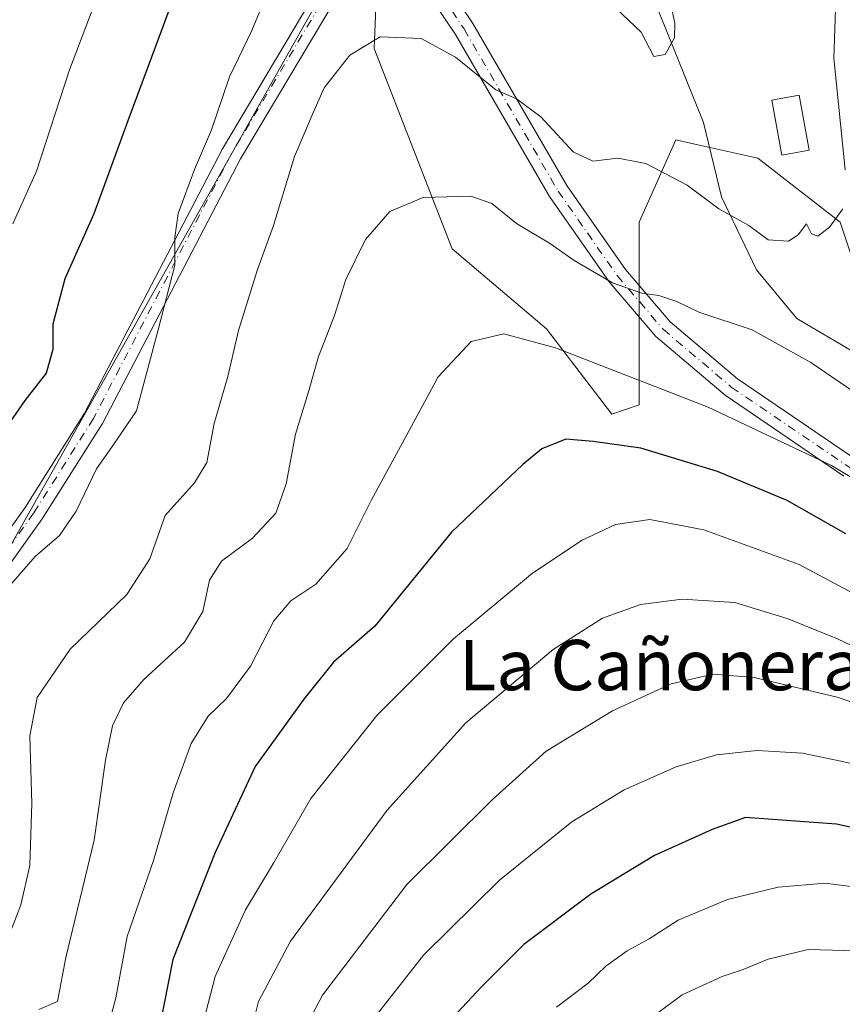
# Model space of a CAD drawing. Units: metres. Extents: x 631195 to 634649, y 4736620 to 4738999.
# Drawn here: x 633781 to 633912, y 4738312 to 4738468 of the extents above; entities that cross this region are included whole.
import ezdxf
from ezdxf.enums import TextEntityAlignment as Align

# ---------------------------------------------------------------- set-up
doc = ezdxf.new("R2010")
doc.units = ezdxf.units.M
doc.header["$MEASUREMENT"] = 0
doc.linetypes.add('DGN Style 4', pattern=[2.6384748266838614, 1.318413404963828, -0.6592067024819142, 0.001648016756204785, -0.6592067024819142])
for name, color, linetype, lineweight in [('Arbolado forestal CxS', 92, 'Continuous', 0), ('Camino Cxs', 7, 'Continuous', 0), ('Camino eje', 30, 'DGN Style 4', 13), ('Corriente natural lineal', 142, 'Continuous', 13), ('Curva de nivel maestra', 30, 'Continuous', 30), ('Curva de nivel normal', 30, 'Continuous', 0), ('Matorral CxS', 135, 'Continuous', 0), ('Piscina CxS', 4, 'Continuous', 0), ('Tendido', 6, 'Continuous', 0), ('Texto cartográfico', 7, 'Continuous', 0)]:
    doc.layers.add(name, color=color, linetype=linetype, lineweight=lineweight)
doc.styles.add('Style-Arial', font='txt')

msp = doc.modelspace()

# ---------------------------------------------------------------- linework, layer by layer
at = {"layer": 'Arbolado forestal CxS', "color": 92, "linetype": 'Continuous', "lineweight": 0}
for points in [[(633774.4095000002, 4738472.126499999, 486.0746000000072), (633787.6026999997, 4738507.1171, 487.0332999999956), (633799.4797, 4738546.755700001, 487.2131999999983), (633807.8800999997, 4738568.436699999, 487.1218999999983), (633818.2465000004, 4738572.5033, 488.6828999999998), (633837.1255000001, 4738563.784299999, 492.7421000000032), (633847.2896999996, 4738543.441099999, 498.0776999999944), (633838.5765000005, 4738523.097300001, 501.5908000000054), (633838.5758999997, 4738499.8485, 504.4097000000039), (633837.1228999998, 4738463.5207, 509.5466000000015), (633849.4959000006, 4738431.6645, 516.2566999999982), (633864.5126999998, 4738418.948100001, 518.7692999999999), (633874.8787000002, 4738405.3961, 522.3941999999952), (633879.2342999997, 4738406.849099999, 521.2816000000021), (633879.2351000002, 4738435.910900001, 512.0822000000044), (633885.0444999998, 4738448.988700001, 507.3494999999967), (633888.5651000004, 4738448.2061, 506.4973999999929), (633898.1145000001, 4738446.0825, 507.700800000006), (633911.1847000001, 4738435.910499999, 509.6330000000017), (633919.8969000002, 4738409.754100001, 514.0255999999936)], [(633818.2465000004, 4738572.5033, 488.6828999999998), (633837.1255000001, 4738563.784299999, 492.7421000000032), (633847.2896999996, 4738543.441099999, 498.0776999999944), (633838.5765000005, 4738523.097300001, 501.5908000000054), (633838.5758999997, 4738499.8485, 504.4097000000039), (633837.1228999998, 4738463.5207, 509.5466000000015), (633849.4959000006, 4738431.6645, 516.2566999999982), (633864.5126999998, 4738418.948100001, 518.7692999999999), (633874.8787000002, 4738405.3961, 522.3941999999952), (633879.2342999997, 4738406.849099999, 521.2816000000021), (633879.2351000002, 4738435.910900001, 512.0822000000044), (633885.0444999998, 4738448.988700001, 507.3494999999967), (633888.5651000004, 4738448.2061, 506.4973999999929), (633898.1145000001, 4738446.0825, 507.700800000006), (633911.1847000001, 4738435.910499999, 509.6330000000017), (633919.8969000002, 4738409.754100001, 514.0255999999936)]]:
    msp.add_polyline3d(points, dxfattribs=at)
at = {"layer": 'Camino Cxs', "color": 7, "linetype": 'Continuous', "lineweight": 0}
for points in [[(633770.1601, 4738374.5701, 504.3309000000008), (633781.6101000002, 4738390.540100001, 503.590200000006), (633791.0701000001, 4738405.5101, 503.5843000000023), (633812.9801000003, 4738447.540100001, 506.6177000000025), (633828.5201000003, 4738473.6501, 507.977899999998), (633830.4001000002, 4738475.9901, 508.2939999999944), (633835.5900999998, 4738478.780099999, 508.0586999999941), (633838.7401000002, 4738479.720100001, 507.6889999999985), (633843.8800999997, 4738479.4101, 507.8347000000067), (633846.1801000005, 4738477.390100001, 508.1132000000071), (633852.8000999996, 4738467.470100001, 509.3908999999985), (633867.7301000003, 4738441.720100001, 512.8957999999984), (633877.0401, 4738428.390100001, 517.4459999999963), (633884.1901000004, 4738420.030099999, 522.3684000000068), (633894.8800999997, 4738410.9901, 522.937699999995), (633913.6501000002, 4738398.2401, 523.782600000006)], [(633838.7401000002, 4738479.720100001, 507.6889999999985), (633843.8800999997, 4738479.4101, 507.8347000000067), (633846.1801000005, 4738477.390100001, 508.1132000000071), (633852.8000999996, 4738467.470100001, 509.3908999999985), (633867.7301000003, 4738441.720100001, 512.8957999999984), (633877.0401, 4738428.390100001, 517.4459999999963), (633884.1901000004, 4738420.030099999, 522.3684000000068), (633894.8800999997, 4738410.9901, 522.937699999995), (633913.6501000002, 4738398.2401, 523.782600000006)], [(633770.1601, 4738374.5701, 504.3309000000008), (633781.6101000002, 4738390.540100001, 503.590200000006), (633791.0701000001, 4738405.5101, 503.5843000000023), (633812.9801000003, 4738447.540100001, 506.6177000000025), (633828.5201000003, 4738473.6501, 507.977899999998), (633830.4001000002, 4738475.9901, 508.2939999999944), (633835.5900999998, 4738478.780099999, 508.0586999999941)], [(633911.7901, 4738395.540100001, 524.1814000000013), (633892.9001000002, 4738408.370100001, 522.0875999999989), (633881.8701, 4738417.700099999, 520.9364999999962), (633874.4501, 4738426.390100001, 516.9033999999956), (633864.9600999998, 4738439.960100001, 514.5524000000005), (633850.0201000003, 4738465.7301, 510.1668000000063), (633843.6901000004, 4738475.210100001, 508.6147000000056), (633842.5500999996, 4738476.220100001, 508.4253999999929), (633839.2500999998, 4738476.450099999, 508.3166999999958), (633835.4600999998, 4738475.3201, 508.4391000000033), (633832.6101000002, 4738473.5101, 508.3362000000052), (633831.2200999996, 4738471.780099999, 508.2863999999972), (633815.8400999998, 4738445.940099999, 507.2566999999981), (633793.9101, 4738403.870100001, 504.5491999999941), (633784.3300999999, 4738388.710100001, 504.1808000000019), (633772.7001, 4738372.4901, 504.155700000003)], [(633911.7901, 4738395.540100001, 524.1814000000013), (633892.9001000002, 4738408.370100001, 522.0875999999989), (633881.8701, 4738417.700099999, 520.9364999999962), (633874.4501, 4738426.390100001, 516.9033999999956), (633864.9600999998, 4738439.960100001, 514.5524000000005), (633850.0201000003, 4738465.7301, 510.1668000000063), (633843.6901000004, 4738475.210100001, 508.6147000000056), (633842.5500999996, 4738476.220100001, 508.4253999999929), (633839.2500999998, 4738476.450099999, 508.3166999999958), (633835.4600999998, 4738475.3201, 508.4391000000033), (633832.6101000002, 4738473.5101, 508.3362000000052), (633831.2200999996, 4738471.780099999, 508.2863999999972), (633815.8400999998, 4738445.940099999, 507.2566999999981), (633793.9101, 4738403.870100001, 504.5491999999941), (633784.3300999999, 4738388.710100001, 504.1808000000019), (633772.7001, 4738372.4901, 504.155700000003)]]:
    msp.add_polyline3d(points, dxfattribs=at)
at = {"layer": 'Camino eje', "color": 30, "linetype": 'DGN Style 4', "lineweight": 13}
for points in [[(633837.8601000002, 4738478.3167, 507.9486000000034), (633835.5251000002, 4738477.050100001, 508.2909999999974), (633832.9301000005, 4738475.655099999, 508.4046999999992), (633831.5050999997, 4738474.7501, 508.2970999999961), (633829.8701, 4738472.715100001, 508.0317000000068), (633814.4101, 4738446.7401, 506.8754999999946), (633792.4901000002, 4738404.690099999, 503.8666999999987), (633782.9700999996, 4738389.6251, 503.7287000000069), (633771.4301000005, 4738373.530099999, 504.065499999997), (633761.0900999998, 4738362.4451, 505.3371999999945), (633755.3551000003, 4738351.920100001, 503.0546999999933), (633745.1851000005, 4738338.175100001, 498.7415000000037)], [(633837.8601000002, 4738478.3167, 507.9486000000034), (633838.9951, 4738478.085100001, 508.0096000000049), (633840.6451000003, 4738477.970100001, 508.0510999999969), (633843.2150999998, 4738477.815099999, 508.0886000000028), (633844.3651000002, 4738476.8051, 508.2651000000042), (633844.9351000005, 4738476.300100001, 508.3585000000021), (633851.4101, 4738466.600099999, 509.8117000000057), (633866.3450999996, 4738440.840100001, 513.6872000000003), (633871.0000999998, 4738434.175100001, 514.7026000000042), (633875.7451, 4738427.390100001, 517.1281000000017), (633879.3201000001, 4738423.210100001, 518.7918000000063), (633883.0301000001, 4738418.8651, 521.4038), (633893.8901000004, 4738409.6801, 522.0960999999952), (633912.7200999996, 4738396.890100001, 522.4939000000013), (633924.0100999996, 4738389.005100001, 525.5240999999951)]]:
    msp.add_polyline3d(points, dxfattribs=at)
at = {"layer": 'Corriente natural lineal', "color": 142, "linetype": 'Continuous', "lineweight": 13}
msp.add_polyline3d([(633913.4606999997, 4738415.1897, 513.1790999999939), (633904.2955, 4738420.5746, 513.215200000006), (633897.8800999997, 4738428.3301, 512.0032999999967), (633892.3101000005, 4738439.9101, 509.1162999999942), (633889.4901000002, 4738451.710100001, 506.3212000000058), (633876.7901, 4738483.200099999, 501.5383000000002), (633873.0800999999, 4738493.710100001, 500.144100000005), (633872.3000999996, 4738509.220100001, 498.7554999999993), (633868.9901000002, 4738551.0101, 490.5225000000065), (633866.8701, 4738561.140100001, 488.7761000000028), (633864.5100999996, 4738565.9001, 487.9045000000042), (633854.9801000003, 4738576.8101, 486.6515000000073), (633850.7901, 4738581.360099999, 486.0859999999957), (633836.8501000004, 4738590.9301, 485.1732000000048), (633828.6544000005, 4738594.725099999, 483.1291000000056)], dxfattribs=at)
at = {"layer": 'Curva de nivel maestra', "color": 30, "linetype": 'Continuous', "lineweight": 30, "flags": 128}
for points, elevation in [([(633805.5, 4738472.290100001), (633797.9299999997, 4738452.0101), (633792.5599999997, 4738437.220100001), (633787.9600000001, 4738426.870100001), (633786.0099999999, 4738419.6801), (633786.0099999999, 4738415.630100001), (633784.9900000002, 4738411.9101), (633781.5999999996, 4738407.520099999), (633777.7599999999, 4738402.040100001)], 500), ([(633912.0999999996, 4738386.350099999), (633902.7400000002, 4738391.6601), (633891.6799999997, 4738396.2601), (633879.4800000006, 4738399.950099999), (633871.9500000002, 4738401.050100001), (633867.5599999997, 4738401.4001), (633863.79, 4738399.850099999), (633860.7300000006, 4738397.390100001), (633849.4299999997, 4738386.630100001), (633837.2199999997, 4738371.6801), (633830.6699999999, 4738365.950099999), (633825.9299999997, 4738360.090100001), (633818.1900000004, 4738349.380100001), (633811.8099999997, 4738335.720100001), (633805.0999999996, 4738318.690099999), (633802.2400000002, 4738304.1601)], 525), ([(633918.0700000003, 4738338.5601), (633910.5999999996, 4738340.210100001), (633896.1299999999, 4738341.280099999), (633890.8399999999, 4738339.340100001), (633881.6500000004, 4738335.220100001), (633871.5800000001, 4738329.0801), (633860.8799999999, 4738321.050100001), (633854.0999999996, 4738314.300100001), (633844.3899999997, 4738303.870100001)], 550)]:
    msp.add_lwpolyline(points, dxfattribs=dict(at, elevation=elevation))
at = {"layer": 'Curva de nivel normal', "color": 30, "linetype": 'Continuous', "lineweight": 0, "flags": 128}
for points, elevation in [([(633911.9900000002, 4738444.200099999), (633910.1900000004, 4738461.9801), (633910.7300000006, 4738477.540100001), (633913.6200000001, 4738497.870100001)], 510), ([(633797.5, 4738483.3301), (633788.7000000002, 4738460.110099999), (633783.4100000003, 4738443.9801), (633779.6600000003, 4738435.640100001)], 495), ([(633822.0499999998, 4738477.0101), (633817.6699999999, 4738466.350099999), (633814.1299999999, 4738459.0101), (633811.2599999999, 4738450.550100001), (633808.5599999997, 4738444.280099999), (633805.9400000004, 4738437.270099999), (633805.4000000004, 4738433.4301), (633805.4000000004, 4738429.0801), (633802.7999999998, 4738418.800100001), (633799.3300000001, 4738405.880100001), (633795.7300000006, 4738400.590100001), (633792.9600000001, 4738396.700099999), (633789.7300000006, 4738389.940099999), (633787.0999999996, 4738386.110099999), (633783.2199999997, 4738382.7601), (633777.8799999999, 4738376.600099999)], 505), ([(633884.1699999999, 4738470.9801), (633884.9100000003, 4738467.5001), (633884.8499999996, 4738465.1801), (633883.3799999999, 4738462.550100001), (633881.5499999998, 4738462.2301), (633879.5599999997, 4738466.0701), (633875.5899999999, 4738469.840100001)], 505), ([(633778.8799999999, 4738321.970100001), (633780.9500000002, 4738327.370100001), (633782.3600000005, 4738333.610099999), (633782.7100000001, 4738343.5101), (633782.3700000001, 4738354.2601), (633783.54, 4738360.350099999), (633788.7800000003, 4738368.020099999), (633797.8099999997, 4738376.720100001), (633801.4400000004, 4738382.360099999), (633803.8799999999, 4738389.2401), (633808.5599999997, 4738394.450099999), (633810.5199999996, 4738397.6801), (633811.6900000004, 4738403.870100001), (633813.8600000005, 4738411.350099999), (633815.5199999996, 4738418.6801), (633818.5800000001, 4738428.350099999), (633821.1200000001, 4738435.350099999), (633824.4699999997, 4738446.350099999), (633827.3399999999, 4738453.1801), (633829.1399999997, 4738457.2301), (633833.2599999999, 4738462.460100001), (633838.0499999998, 4738465.370100001), (633844.5700000003, 4738465.0801), (633850.0499999998, 4738462.140100001), (633856.4299999997, 4738456.9001), (633859.7300000006, 4738455.520099999), (633863.6299999999, 4738452.640100001), (633868.7300000006, 4738447.0601), (633871.8600000005, 4738445.5701), (633875.8499999996, 4738446.040100001), (633880.29, 4738445.210100001), (633886.8799999999, 4738441.7501), (633891.9000000004, 4738437.9901), (633896.6699999999, 4738435.360099999), (633899.7300000006, 4738433.0801), (633902.9600000001, 4738432.880100001), (633904.5099999999, 4738433.860099999), (633905.8600000005, 4738435.630100001), (633906.6200000001, 4738434.030099999), (633907.6299999999, 4738433.6501), (633909.5099999999, 4738435.090100001), (633911.5999999996, 4738438.030099999)], 510), ([(633783.8099999997, 4738310.720100001), (633786.7800000003, 4738311.9901), (633788.0999999996, 4738318.9801), (633792.5800000001, 4738337.6801), (633794.3899999997, 4738350.380100001), (633795.54, 4738355.8301), (633797.2400000002, 4738359.5001), (633800.5, 4738363.170100001), (633806.9800000006, 4738369.140100001), (633809.8499999996, 4738374.0101), (633810.9400000004, 4738379.0101), (633812.8499999996, 4738382.0101), (633817.79, 4738385.6801), (633821.5, 4738389.630100001), (633823.1299999999, 4738394.300100001), (633824.6100000005, 4738402.200099999), (633826.6699999999, 4738408.920100001), (633828.2800000003, 4738414.530099999), (633830.8200000003, 4738421.0701), (633832.5899999999, 4738426.790100001), (633835.75, 4738433.1601), (633839.5800000001, 4738437.5601), (633844.8799999999, 4738439.8301), (633852.4699999997, 4738440.0001), (633855.7999999998, 4738438.860099999), (633859.7199999997, 4738435.700099999), (633865.1600000003, 4738432.440099999), (633868.9000000004, 4738429.8101), (633874.9900000002, 4738426.2401), (633879.6799999997, 4738424.600099999), (633882.3700000001, 4738424.2401), (633885.2199999997, 4738423.270099999), (633888.7100000001, 4738421.5801), (633897.1799999997, 4738418.7601), (633906.54, 4738413.5801), (633913.3899999997, 4738408.9101)], 515), ([(633917.9199999999, 4738392.350099999), (633909.8399999999, 4738397.220100001), (633890.1900000004, 4738406.460100001), (633865.9500000002, 4738415.940099999), (633857.7100000001, 4738418.1501), (633852.5300000003, 4738416.9301), (633847.2599999999, 4738411.300100001), (633841.5899999999, 4738400.8301), (633836.6900000004, 4738391.770099999), (633832.8099999997, 4738384.0101), (633827.8200000003, 4738378.350099999), (633823.8600000005, 4738375.6801), (633821.1399999997, 4738372.5001), (633817.4400000004, 4738365.3201), (633813.6399999997, 4738360.200099999), (633810.7000000002, 4738357.360099999), (633808.0199999996, 4738353.0101), (633805.1600000003, 4738345.190099999), (633802.04, 4738334.4001), (633797.8600000005, 4738322.3301), (633796.04, 4738312.5701), (633794.0300000003, 4738305.0701)], 520), ([(633913.3099999997, 4738376.860099999), (633904.7000000002, 4738381.4801), (633889.54, 4738386.9801), (633880.9500000002, 4738388.6501), (633875.5, 4738387.850099999), (633870.1799999997, 4738385.360099999), (633862.2699999996, 4738380.090100001), (633849.7000000002, 4738369.640100001), (633837.5099999999, 4738357.450099999), (633827.0599999997, 4738344.290100001), (633821.0999999996, 4738334.0101), (633816.6500000004, 4738326.600099999), (633811.8200000003, 4738316.0101), (633809.2699999996, 4738306.170100001)], 530), ([(633920.0999999996, 4738365.210100001), (633910.7599999999, 4738369.670100001), (633902.7599999999, 4738372.890100001), (633899.0999999996, 4738374.020099999), (633894.4299999997, 4738375.450099999), (633886.0999999996, 4738375.9901), (633879.4299999997, 4738375.100099999), (633873.4299999997, 4738372.920100001), (633865.5899999999, 4738367.970100001), (633851.6600000003, 4738356.290100001), (633839.2000000002, 4738342.4101), (633823.8200000003, 4738321.610099999), (633818.7000000002, 4738311.9901), (633815.8399999999, 4738300.590100001)], 535), ([(633922.1799999997, 4738356.450099999), (633910.7199999997, 4738360.390100001), (633897.5199999996, 4738363.530099999), (633890.9800000006, 4738364.0601), (633884.2999999998, 4738362.4801), (633874.9800000006, 4738358.210100001), (633864.4299999997, 4738351.8101), (633855.9199999999, 4738344.130100001), (633842.2999999998, 4738330.620100001), (633828.9199999999, 4738313.0101), (633826.29, 4738308.090100001)], 540), ([(633834.75, 4738306.350099999), (633844.9400000004, 4738319.350099999), (633857.0099999999, 4738331.3201), (633868.5300000003, 4738340.5601), (633876.8700000001, 4738345.6501), (633885.1100000005, 4738349.300100001), (633891.54, 4738351.2401), (633898.0199999996, 4738351.9001), (633905.2000000002, 4738351.460100001), (633911.2800000003, 4738350.200099999), (633917.25, 4738348.840100001)], 545), ([(633915.3799999999, 4738329.960100001), (633908.79, 4738330.8201), (633901.3399999999, 4738330.200099999), (633893.29, 4738328.210100001), (633885.4199999999, 4738324.9301), (633880.8099999997, 4738321.9801), (633877.3499999996, 4738320.090100001), (633873.9199999999, 4738317.6501), (633871.1399999997, 4738314.940099999), (633866.0999999996, 4738311.090100001)], 555), ([(633881.7599999999, 4738309.880100001), (633886.0999999996, 4738313.050100001), (633892.4299999997, 4738316.0101), (633895.7599999999, 4738317.0801), (633899.7599999999, 4738318.7601), (633906.0999999996, 4738320.270099999), (633915.7599999999, 4738320.0101)], 560)]:
    msp.add_lwpolyline(points, dxfattribs=dict(at, elevation=elevation))
at = {"layer": 'Matorral CxS', "color": 135, "linetype": 'Continuous', "lineweight": 0}
for points in [[(633919.8969000002, 4738409.754100001, 514.0255999999936), (633911.1847000001, 4738435.910499999, 509.6330000000017), (633898.1145000001, 4738446.0825, 507.700800000006), (633888.5651000004, 4738448.2061, 506.4973999999929), (633885.0444999998, 4738448.988700001, 507.3494999999967), (633879.2351000002, 4738435.910900001, 512.0822000000044), (633879.2342999997, 4738406.849099999, 521.2816000000021), (633874.8787000002, 4738405.3961, 522.3941999999952), (633864.5126999998, 4738418.948100001, 518.7692999999999), (633849.4959000006, 4738431.6645, 516.2566999999982), (633837.1228999998, 4738463.5207, 509.5466000000015), (633838.5758999997, 4738499.8485, 504.4097000000039), (633838.5765000005, 4738523.097300001, 501.5908000000054), (633847.2896999996, 4738543.441099999, 498.0776999999944), (633837.1255000001, 4738563.784299999, 492.7421000000032), (633818.2465000004, 4738572.5033, 488.6828999999998), (633819.8183000004, 4738591.6021, 481.4489000000031), (633819.9369000001, 4738593.043299999, 481.3276000000042), (633818.7887000004, 4738617.201099999, 484.1190000000061), (633830.2845000002, 4738643.658700001, 483.6438999999955), (633865.8969000002, 4738690.606100001, 487.9532000000036), (633881.9896999998, 4738676.801700001, 493.189400000003), (633911.8756999997, 4738636.5395, 501.4388000000035)], [(633818.2465000004, 4738572.5033, 488.6828999999998), (633837.1255000001, 4738563.784299999, 492.7421000000032), (633847.2896999996, 4738543.441099999, 498.0776999999944), (633838.5765000005, 4738523.097300001, 501.5908000000054), (633838.5758999997, 4738499.8485, 504.4097000000039), (633837.1228999998, 4738463.5207, 509.5466000000015), (633849.4959000006, 4738431.6645, 516.2566999999982), (633864.5126999998, 4738418.948100001, 518.7692999999999), (633874.8787000002, 4738405.3961, 522.3941999999952), (633879.2342999997, 4738406.849099999, 521.2816000000021), (633879.2351000002, 4738435.910900001, 512.0822000000044), (633885.0444999998, 4738448.988700001, 507.3494999999967), (633888.5651000004, 4738448.2061, 506.4973999999929), (633898.1145000001, 4738446.0825, 507.700800000006), (633911.1847000001, 4738435.910499999, 509.6330000000017), (633919.8969000002, 4738409.754100001, 514.0255999999936)]]:
    msp.add_polyline3d(points, dxfattribs=at)
at = {"layer": 'Piscina CxS', "color": 4, "linetype": 'Continuous', "lineweight": 0}
msp.add_polyline3d([(633906.2560999999, 4738447.351299999, 508.3236000000034), (633901.9369999999, 4738446.566000001, 508.4075000000012), (633900.3494999995, 4738455.297300001, 508.0673999999999), (633904.6686000006, 4738456.082599999, 508.3172999999952), (633906.2560999999, 4738447.351299999, 508.3236000000034)], dxfattribs=at)
msp.add_3dface([(633906.2560999999, 4738447.351299999, 508.3236000000034), (633901.9369999999, 4738446.566000001, 508.4075000000012), (633900.3494999995, 4738455.297300001, 508.0673999999999), (633904.6686000006, 4738456.082599999, 508.3172999999952)], dxfattribs=at)
at = {"layer": 'Tendido', "color": 6, "linetype": 'Continuous', "lineweight": 0}
msp.add_polyline3d([(633412.4329000004, 4737716.1691, 499.1331000000064), (633516.8652999997, 4737911.065199999, 491.5335000000051), (633622.7389000002, 4738108.843800001, 502.0703999999969), (633695.1534000002, 4738236.600600001, 510.0687000000034), (633766.5542000001, 4738361.9353, 504.6046999999963), (633832.2687999997, 4738478.459000001, 508.4324999999953), (633916.9676999999, 4738627.125499999, 502.9897000000056), (634002.8482999997, 4738779.950999999, 507.3389000000025), (634086.3655000003, 4738925.456300001, 516.073000000004), (634094.6863000002, 4738989.256200001, 510.752999999997)], dxfattribs=at)

# ---------------------------------------------------------------- texts
at = {"layer": 'Texto cartográfico', "color": 7, "linetype": 'Continuous', "lineweight": 0, "style": 'Style-Arial'}
msp.add_text('La Cañonera', height=8, dxfattribs=at).set_placement((633882.6023792685, 4738365.49015), align=Align.MIDDLE_CENTER)

doc.saveas('drawing.dxf')
